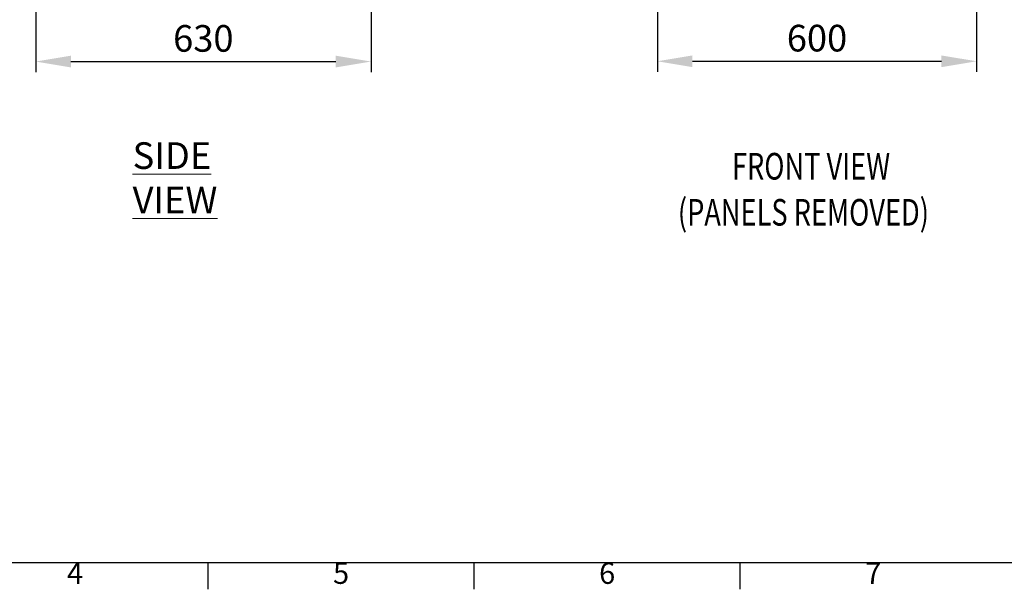
# Model space of a CAD drawing. Units: millimetres. Extents: x 63 to 8600, y 73 to 6208.
# Drawn here: x 2046 to 3896, y 418 to 1487 of the extents above; entities that cross this region are included whole.
import ezdxf
from ezdxf.enums import TextEntityAlignment as Align

# ---------------------------------------------------------------- set-up
doc = ezdxf.new("R2010")
doc.units = ezdxf.units.MM
doc.header["$LTSCALE"] = 5
doc.header["$PDSIZE"] = -1
doc.layers.add('Dimensions', color=7, linetype='Continuous')
doc.layers.add('Title Block', color=7, linetype='Continuous')
doc.styles.add('ISO Proportional', font='ARIALN.TTF', dxfattribs={"width": 0.8})
doc.styles.add('SLDTEXTSTYLE1', font='romans.shx', dxfattribs={"width": 0.75})
doc.styles.get("Standard").update_dxf_attribs({"font": 'romans.shx', "width": 0.8})
doc.dimstyles.new('SLDDIMSTYLE2', dxfattribs={"dimscale": 10, "dimtxt": 2.5, "dimasz": 3.302, "dimexe": 1, "dimexo": 1, "dimgap": 0.926042, "dimtad": 1, "dimdec": 0, "dimrnd": 1e-09, "dimzin": 12, "dimdsep": 46, "dimtxsty": 'Standard', "dimcen": 2, "dimadec": 0, "dimazin": 3, "dimtfac": 1, "dimtdec": 0, "dimtmove": 0, "dimatfit": 0, "dimfxl": 1, "dimfrac": 2, "dimtolj": 1, "dimtzin": 12, "dimarcsym": 0})

# ---------------------------------------------------------------- blocks, each defined once
blk = doc.blocks.new('ISO A1 title block')
at = {"layer": 'Title Block'}
for p, q in [((20, 20), (820, 20)), ((220, 15), (220, 20)), ((270, 15), (270, 20)), ((320, 15), (320, 20))]:
    blk.add_line(p, q, dxfattribs=at)
at = {"layer": 'Title Block', "style": 'ISO Proportional'}
for s, p in [('4', (195, 17.5)), ('5', (245, 17.5)), ('6', (295, 17.5)), ('7', (345, 17.5))]:
    blk.add_text(s, height=4, dxfattribs=at).set_placement(p, align=Align.MIDDLE)
at = {"layer": 'Title Block', "style": 'ISO Proportional', "flags": 8}
for tag, p in [('FILENAME', (747, 43)), ('DATE', (772, 43)), ('SCALE', (802, 43)), ('EDITION', (787, 23)), ('SHEET', (802, 23))]:
    blk.add_attdef(tag, text='', height=2.5, dxfattribs=at).set_placement(p, align=Align.MIDDLE_LEFT)
blk.add_attdef('DRAWING_NUMBER', text='', height=3, dxfattribs=at).set_placement((755, 25), align=Align.MIDDLE)
blk = doc.blocks.new('*D4')
at = {"layer": 'Defpoints', "color": 0, "transparency": 16777216}
for p in [(3244.5, 1917.5), (3844.5, 1917.5), (3844.5, 1409.3)]:
    blk.add_point(p, dxfattribs=at)
at = {"layer": 'Dimensions', "color": 0, "lineweight": -2, "transparency": 16777216}
for p, q in [((3244.5, 1897.5), (3244.5, 1389.3)), ((3844.5, 1897.5), (3844.5, 1389.3)), ((3310.5, 1409.3), (3778.4, 1409.3))]:
    blk.add_line(p, q, dxfattribs=at)
at = {"layer": 'Dimensions', "color": 0, "transparency": 16777216}
for points in [[(3310.5, 1420.3), (3310.5, 1398.3), (3244.5, 1409.3)], [(3778.4, 1420.3), (3778.4, 1398.3), (3844.5, 1409.3)]]:
    blk.add_solid(points, dxfattribs=at)
at = {"layer": 'Dimensions', "color": 0, "transparency": 16777216, "insert": (3544.5, 1452.8), "char_height": 50, "attachment_point": 5}
blk.add_mtext('\\A1;600', dxfattribs=at)
blk = doc.blocks.new('*D17')
at = {"layer": 'Defpoints', "color": 0, "transparency": 16777216}
for p in [(2076.3, 1916.7), (2706.4, 1914.6), (2706.4, 1408.8)]:
    blk.add_point(p, dxfattribs=at)
at = {"layer": 'Dimensions', "color": 0, "lineweight": -2, "transparency": 16777216}
for p, q in [((2076.3, 1896.7), (2076.3, 1388.8)), ((2706.4, 1894.6), (2706.4, 1388.8)), ((2142.4, 1408.8), (2640.3, 1408.8))]:
    blk.add_line(p, q, dxfattribs=at)
at = {"layer": 'Dimensions', "color": 0, "transparency": 16777216}
for points in [[(2142.4, 1419.8), (2142.4, 1397.8), (2076.3, 1408.8)], [(2640.3, 1419.8), (2640.3, 1397.8), (2706.4, 1408.8)]]:
    blk.add_solid(points, dxfattribs=at)
at = {"layer": 'Dimensions', "color": 0, "transparency": 16777216, "insert": (2391.3, 1452.3), "char_height": 50, "attachment_point": 5}
blk.add_mtext('\\A1;630', dxfattribs=at)

msp = doc.modelspace()

# ---------------------------------------------------------------- block references
at = {"layer": 'Title Block', "xscale": 10, "yscale": 10, "zscale": 10}
msp.add_blockref('ISO A1 title block', (200.2, 267.8), dxfattribs=at)

# ---------------------------------------------------------------- texts
at = {"color": 7, "linetype": 'Continuous', "lineweight": 0, "style": 'SLDTEXTSTYLE1', "width": 0.75}
for s, p in [('%%UFRONT VIEW', (3384.7, 1187.2)), ('%%U(PANELS REMOVED)', (3283.1, 1100.7))]:
    msp.add_text(s, height=50, dxfattribs=at).set_placement(p)
at = {"color": 7, "linetype": 'Continuous', "lineweight": 0, "insert": (2258.4, 1257.2), "char_height": 50, "attachment_point": 1, "style": 'SLDTEXTSTYLE1'}
msp.add_mtext('{\\LSIDE VIEW}', dxfattribs=at)

# ---------------------------------------------------------------- dimensions: what is measured, and where the dimension line sits
at = {"layer": 'Dimensions'}
for base, p1, p2, picture, middle in [((2706.4, 1408.8), (2076.3, 1916.7), (2706.4, 1914.6), '*D17', (2391.3, 1452.3)), ((3844.5, 1409.3), (3244.5, 1917.5), (3844.5, 1917.5), '*D4', (3544.5, 1452.8))]:
    dim = msp.add_linear_dim(base=base, p1=p1, p2=p2, dimstyle='SLDDIMSTYLE2', override={"dimscale": 20}, dxfattribs=at)
    dim.commit()
    dim.dimension.update_dxf_attribs({"geometry": picture, "text_midpoint": middle})

doc.saveas('drawing.dxf')
